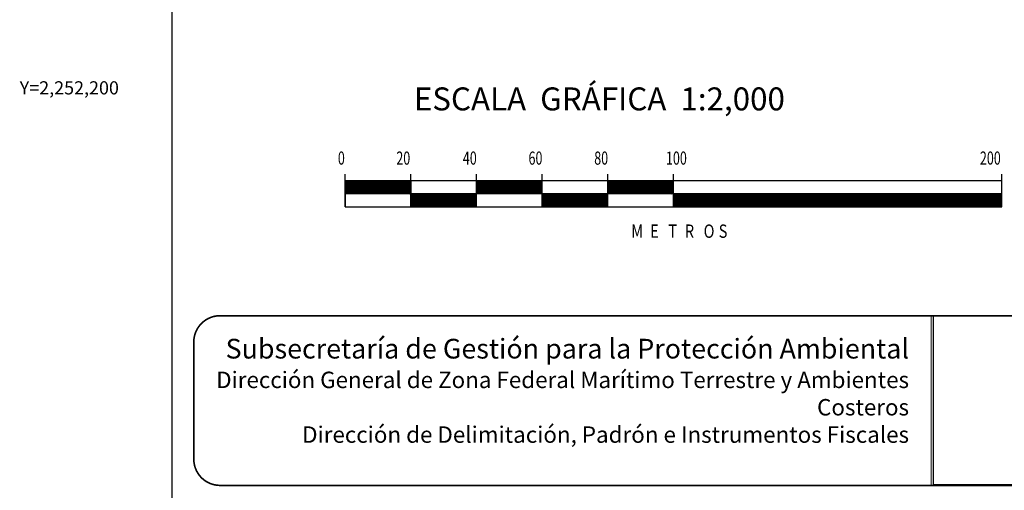
# Model space of a CAD drawing. Units: millimetres. Extents: x 464987 to 467387, y 2251821 to 2253621.
# Drawn here: x 466929 to 467229, y 2252077 to 2252221 of the extents above; entities that cross this region are included whole.
import ezdxf
from ezdxf.enums import TextEntityAlignment as Align

# ---------------------------------------------------------------- set-up
doc = ezdxf.new("R2010")
doc.units = ezdxf.units.MM
doc.header["$LTSCALE"] = 40
doc.linetypes.add('CENTRO1', pattern=[0.44, 0.2, -0.08, 0.08, -0.08])
doc.layers.add('CVL_RET_TX', color=2, linetype='Continuous')
doc.layers.add('Lomo', color=7, linetype='Continuous')
doc.styles.add('MONOTXT', font='MONOTXT.shx')
doc.styles.add('ROMAND', font='romand', dxfattribs={"height": 80})
doc.styles.add('ROMANS', font='ROMANS.shx')
picture_1 = doc.add_image_def('image1.jpg', size_in_pixel=(1000, 773))

msp = doc.modelspace()

# ---------------------------------------------------------------- linework, layer by layer
at = {"layer": 'Lomo', "color": 7}
for p, q in [((466975.51, 2251916.07, 1.16), (466975.51, 2253513.7, 1.16)), ((467028.19, 2252163.71, 1.16), (467028.19, 2252173.71, 1.16)), ((467048.19, 2252163.71, 1.16), (467048.19, 2252173.71, 1.16)), ((467068.19, 2252163.71, 1.16), (467068.19, 2252173.71, 1.16)), ((467088.19, 2252163.71, 1.16), (467088.19, 2252173.71, 1.16)), ((467108.19, 2252163.71, 1.16), (467108.19, 2252173.71, 1.16)), ((467128.19, 2252163.71, 1.16), (467128.19, 2252173.71, 1.16)), ((467228.19, 2252163.71, 1.16), (467228.19, 2252173.71, 1.16)), ((467228.19, 2252171.71, 1.16), (467028.19, 2252171.71, 1.16)), ((467028.19, 2252167.96, 1.16), (467031.93, 2252171.71, 1.16)), ((467028.19, 2252171.71, 1.16), (467028.19, 2252163.71, 1.16)), ((467028.19, 2252171.5, 1.16), (467028.39, 2252171.71, 1.16)), ((467028.19, 2252171.15, 1.16), (467028.75, 2252171.71, 1.16)), ((467028.19, 2252170.79, 1.16), (467029.1, 2252171.71, 1.16)), ((467028.19, 2252170.44, 1.16), (467029.45, 2252171.71, 1.16)), ((467028.19, 2252170.09, 1.16), (467029.81, 2252171.71, 1.16)), ((467028.19, 2252168.32, 1.16), (467031.58, 2252171.71, 1.16)), ((467028.19, 2252169.73, 1.16), (467030.16, 2252171.71, 1.16)), ((467028.19, 2252169.38, 1.16), (467030.52, 2252171.71, 1.16)), ((467028.19, 2252169.02, 1.16), (467030.87, 2252171.71, 1.16)), ((467028.19, 2252168.67, 1.16), (467031.22, 2252171.71, 1.16)), ((467028.28, 2252167.71, 1.16), (467032.28, 2252171.71, 1.16)), ((467028.64, 2252167.71, 1.16), (467032.64, 2252171.71, 1.16)), ((467028.99, 2252167.71, 1.16), (467032.99, 2252171.71, 1.16)), ((467029.34, 2252167.71, 1.16), (467033.34, 2252171.71, 1.16)), ((467029.7, 2252167.71, 1.16), (467033.7, 2252171.71, 1.16)), ((467030.05, 2252167.71, 1.16), (467034.05, 2252171.71, 1.16)), ((467030.4, 2252167.71, 1.16), (467034.4, 2252171.71, 1.16)), ((467030.76, 2252167.71, 1.16), (467034.76, 2252171.71, 1.16)), ((467031.11, 2252167.71, 1.16), (467035.11, 2252171.71, 1.16)), ((467031.46, 2252167.71, 1.16), (467035.46, 2252171.71, 1.16)), ((467031.82, 2252167.71, 1.16), (467035.82, 2252171.71, 1.16)), ((467032.17, 2252167.71, 1.16), (467036.17, 2252171.71, 1.16)), ((467032.53, 2252167.71, 1.16), (467036.53, 2252171.71, 1.16)), ((467032.88, 2252167.71, 1.16), (467036.88, 2252171.71, 1.16)), ((467033.23, 2252167.71, 1.16), (467037.23, 2252171.71, 1.16)), ((467033.59, 2252167.71, 1.16), (467037.59, 2252171.71, 1.16)), ((467033.94, 2252167.71, 1.16), (467037.94, 2252171.71, 1.16)), ((467034.29, 2252167.71, 1.16), (467038.29, 2252171.71, 1.16)), ((467034.65, 2252167.71, 1.16), (467038.65, 2252171.71, 1.16)), ((467035, 2252167.71, 1.16), (467039, 2252171.71, 1.16)), ((467035.35, 2252167.71, 1.16), (467039.35, 2252171.71, 1.16)), ((467035.71, 2252167.71, 1.16), (467039.71, 2252171.71, 1.16)), ((467036.06, 2252167.71, 1.16), (467040.06, 2252171.71, 1.16)), ((467036.41, 2252167.71, 1.16), (467040.41, 2252171.71, 1.16)), ((467036.77, 2252167.71, 1.16), (467040.77, 2252171.71, 1.16)), ((467037.12, 2252167.71, 1.16), (467041.12, 2252171.71, 1.16)), ((467037.48, 2252167.71, 1.16), (467041.48, 2252171.71, 1.16)), ((467037.83, 2252167.71, 1.16), (467041.83, 2252171.71, 1.16)), ((467038.18, 2252167.71, 1.16), (467042.18, 2252171.71, 1.16)), ((467038.54, 2252167.71, 1.16), (467042.54, 2252171.71, 1.16)), ((467038.89, 2252167.71, 1.16), (467042.89, 2252171.71, 1.16)), ((467039.24, 2252167.71, 1.16), (467043.24, 2252171.71, 1.16)), ((467039.6, 2252167.71, 1.16), (467043.6, 2252171.71, 1.16)), ((467039.95, 2252167.71, 1.16), (467043.95, 2252171.71, 1.16)), ((467040.3, 2252167.71, 1.16), (467044.3, 2252171.71, 1.16)), ((467040.66, 2252167.71, 1.16), (467044.66, 2252171.71, 1.16)), ((467041.01, 2252167.71, 1.16), (467045.01, 2252171.71, 1.16)), ((467041.36, 2252167.71, 1.16), (467045.36, 2252171.71, 1.16)), ((467041.72, 2252167.71, 1.16), (467045.72, 2252171.71, 1.16)), ((467042.07, 2252167.71, 1.16), (467046.07, 2252171.71, 1.16)), ((467042.42, 2252167.71, 1.16), (467046.42, 2252171.71, 1.16)), ((467042.78, 2252167.71, 1.16), (467046.78, 2252171.71, 1.16)), ((467043.13, 2252167.71, 1.16), (467047.13, 2252171.71, 1.16)), ((467043.49, 2252167.71, 1.16), (467047.49, 2252171.71, 1.16)), ((467043.84, 2252167.71, 1.16), (467047.84, 2252171.71, 1.16)), ((467044.19, 2252167.71, 1.16), (467048.19, 2252171.7, 1.16)), ((467044.55, 2252167.71, 1.16), (467048.19, 2252171.35, 1.16)), ((467044.9, 2252167.71, 1.16), (467048.19, 2252170.99, 1.16)), ((467045.25, 2252167.71, 1.16), (467048.19, 2252170.64, 1.16)), ((467045.61, 2252167.71, 1.16), (467048.19, 2252170.29, 1.16)), ((467045.96, 2252167.71, 1.16), (467048.19, 2252169.93, 1.16)), ((467046.31, 2252167.71, 1.16), (467048.19, 2252169.58, 1.16)), ((467048.19, 2252171.71, 1.16), (467048.19, 2252163.71, 1.16)), ((467068.19, 2252171.55, 1.16), (467068.35, 2252171.71, 1.16)), ((467068.19, 2252171.19, 1.16), (467068.7, 2252171.71, 1.16)), ((467068.19, 2252170.84, 1.16), (467069.05, 2252171.71, 1.16)), ((467068.19, 2252170.49, 1.16), (467069.41, 2252171.71, 1.16)), ((467068.19, 2252170.13, 1.16), (467069.76, 2252171.71, 1.16)), ((467068.19, 2252169.78, 1.16), (467070.11, 2252171.71, 1.16)), ((467068.19, 2252169.43, 1.16), (467070.47, 2252171.71, 1.16)), ((467068.19, 2252169.07, 1.16), (467070.82, 2252171.71, 1.16)), ((467068.19, 2252168.72, 1.16), (467071.17, 2252171.71, 1.16)), ((467068.19, 2252168.37, 1.16), (467071.53, 2252171.71, 1.16)), ((467068.19, 2252168.01, 1.16), (467071.88, 2252171.71, 1.16)), ((467068.23, 2252167.71, 1.16), (467072.23, 2252171.71, 1.16)), ((467068.59, 2252167.71, 1.16), (467072.59, 2252171.71, 1.16)), ((467068.94, 2252167.71, 1.16), (467072.94, 2252171.71, 1.16)), ((467069.29, 2252167.71, 1.16), (467073.29, 2252171.71, 1.16)), ((467069.65, 2252167.71, 1.16), (467073.65, 2252171.71, 1.16)), ((467070, 2252167.71, 1.16), (467074, 2252171.71, 1.16)), ((467070.36, 2252167.71, 1.16), (467074.36, 2252171.71, 1.16)), ((467070.71, 2252167.71, 1.16), (467074.71, 2252171.71, 1.16)), ((467071.06, 2252167.71, 1.16), (467075.06, 2252171.71, 1.16)), ((467071.42, 2252167.71, 1.16), (467075.42, 2252171.71, 1.16)), ((467071.77, 2252167.71, 1.16), (467075.77, 2252171.71, 1.16)), ((467072.12, 2252167.71, 1.16), (467076.12, 2252171.71, 1.16)), ((467072.48, 2252167.71, 1.16), (467076.48, 2252171.71, 1.16)), ((467072.83, 2252167.71, 1.16), (467076.83, 2252171.71, 1.16)), ((467073.18, 2252167.71, 1.16), (467077.18, 2252171.71, 1.16)), ((467073.54, 2252167.71, 1.16), (467077.54, 2252171.71, 1.16)), ((467073.89, 2252167.71, 1.16), (467077.89, 2252171.71, 1.16)), ((467074.24, 2252167.71, 1.16), (467078.24, 2252171.71, 1.16)), ((467074.6, 2252167.71, 1.16), (467078.6, 2252171.71, 1.16)), ((467074.95, 2252167.71, 1.16), (467078.95, 2252171.71, 1.16)), ((467075.31, 2252167.71, 1.16), (467079.31, 2252171.71, 1.16)), ((467075.66, 2252167.71, 1.16), (467079.66, 2252171.71, 1.16)), ((467076.01, 2252167.71, 1.16), (467080.01, 2252171.71, 1.16)), ((467076.37, 2252167.71, 1.16), (467080.37, 2252171.71, 1.16)), ((467076.72, 2252167.71, 1.16), (467080.72, 2252171.71, 1.16)), ((467077.07, 2252167.71, 1.16), (467081.07, 2252171.71, 1.16)), ((467077.43, 2252167.71, 1.16), (467081.43, 2252171.71, 1.16)), ((467077.78, 2252167.71, 1.16), (467081.78, 2252171.71, 1.16)), ((467078.13, 2252167.71, 1.16), (467082.13, 2252171.71, 1.16)), ((467078.49, 2252167.71, 1.16), (467082.49, 2252171.71, 1.16)), ((467078.84, 2252167.71, 1.16), (467082.84, 2252171.71, 1.16)), ((467079.19, 2252167.71, 1.16), (467083.19, 2252171.71, 1.16)), ((467079.55, 2252167.71, 1.16), (467083.55, 2252171.71, 1.16)), ((467079.9, 2252167.71, 1.16), (467083.9, 2252171.71, 1.16)), ((467080.26, 2252167.71, 1.16), (467084.26, 2252171.71, 1.16)), ((467080.61, 2252167.71, 1.16), (467084.61, 2252171.71, 1.16)), ((467080.96, 2252167.71, 1.16), (467084.96, 2252171.71, 1.16)), ((467081.32, 2252167.71, 1.16), (467085.32, 2252171.71, 1.16)), ((467081.67, 2252167.71, 1.16), (467085.67, 2252171.71, 1.16)), ((467082.02, 2252167.71, 1.16), (467086.02, 2252171.71, 1.16)), ((467082.38, 2252167.71, 1.16), (467086.38, 2252171.71, 1.16)), ((467082.73, 2252167.71, 1.16), (467086.73, 2252171.71, 1.16)), ((467083.08, 2252167.71, 1.16), (467087.08, 2252171.71, 1.16)), ((467083.44, 2252167.71, 1.16), (467087.44, 2252171.71, 1.16)), ((467083.79, 2252167.71, 1.16), (467087.79, 2252171.71, 1.16)), ((467084.14, 2252167.71, 1.16), (467088.14, 2252171.71, 1.16)), ((467084.5, 2252167.71, 1.16), (467088.19, 2252171.4, 1.16)), ((467084.85, 2252167.71, 1.16), (467088.19, 2252171.04, 1.16)), ((467085.2, 2252167.71, 1.16), (467088.19, 2252170.69, 1.16)), ((467085.56, 2252167.71, 1.16), (467088.19, 2252170.33, 1.16)), ((467085.91, 2252167.71, 1.16), (467088.19, 2252169.98, 1.16)), ((467086.27, 2252167.71, 1.16), (467088.19, 2252169.63, 1.16)), ((467108.19, 2252171.6, 1.16), (467108.3, 2252171.71, 1.16)), ((467108.19, 2252171.24, 1.16), (467108.65, 2252171.71, 1.16)), ((467108.19, 2252170.89, 1.16), (467109, 2252171.71, 1.16)), ((467108.19, 2252170.54, 1.16), (467109.36, 2252171.71, 1.16)), ((467108.19, 2252170.18, 1.16), (467109.71, 2252171.71, 1.16)), ((467108.19, 2252169.83, 1.16), (467110.06, 2252171.71, 1.16)), ((467108.19, 2252169.48, 1.16), (467110.42, 2252171.71, 1.16)), ((467108.19, 2252169.12, 1.16), (467110.77, 2252171.71, 1.16)), ((467108.19, 2252168.77, 1.16), (467111.13, 2252171.71, 1.16)), ((467108.19, 2252168.41, 1.16), (467111.48, 2252171.71, 1.16)), ((467108.19, 2252168.06, 1.16), (467111.83, 2252171.71, 1.16)), ((467108.19, 2252167.71, 1.16), (467112.19, 2252171.71, 1.16)), ((467108.54, 2252167.71, 1.16), (467112.54, 2252171.71, 1.16)), ((467108.89, 2252167.71, 1.16), (467112.89, 2252171.71, 1.16)), ((467109.25, 2252167.71, 1.16), (467113.25, 2252171.71, 1.16)), ((467109.6, 2252167.71, 1.16), (467113.6, 2252171.71, 1.16)), ((467109.95, 2252167.71, 1.16), (467113.95, 2252171.71, 1.16)), ((467110.31, 2252167.71, 1.16), (467114.31, 2252171.71, 1.16)), ((467110.66, 2252167.71, 1.16), (467114.66, 2252171.71, 1.16)), ((467111.01, 2252167.71, 1.16), (467115.01, 2252171.71, 1.16)), ((467111.37, 2252167.71, 1.16), (467115.37, 2252171.71, 1.16)), ((467111.72, 2252167.71, 1.16), (467115.72, 2252171.71, 1.16)), ((467112.07, 2252167.71, 1.16), (467116.07, 2252171.71, 1.16)), ((467112.43, 2252167.71, 1.16), (467116.43, 2252171.71, 1.16)), ((467112.78, 2252167.71, 1.16), (467116.78, 2252171.71, 1.16)), ((467113.14, 2252167.71, 1.16), (467117.14, 2252171.71, 1.16)), ((467113.49, 2252167.71, 1.16), (467117.49, 2252171.71, 1.16)), ((467113.84, 2252167.71, 1.16), (467117.84, 2252171.71, 1.16)), ((467114.2, 2252167.71, 1.16), (467118.2, 2252171.71, 1.16)), ((467114.55, 2252167.71, 1.16), (467118.55, 2252171.71, 1.16)), ((467114.9, 2252167.71, 1.16), (467118.9, 2252171.71, 1.16)), ((467115.26, 2252167.71, 1.16), (467119.26, 2252171.71, 1.16)), ((467115.61, 2252167.71, 1.16), (467119.61, 2252171.71, 1.16)), ((467115.96, 2252167.71, 1.16), (467119.96, 2252171.71, 1.16)), ((467116.32, 2252167.71, 1.16), (467120.32, 2252171.71, 1.16)), ((467116.67, 2252167.71, 1.16), (467120.67, 2252171.71, 1.16)), ((467117.02, 2252167.71, 1.16), (467121.02, 2252171.71, 1.16)), ((467117.38, 2252167.71, 1.16), (467121.38, 2252171.71, 1.16)), ((467117.73, 2252167.71, 1.16), (467121.73, 2252171.71, 1.16)), ((467118.09, 2252167.71, 1.16), (467122.09, 2252171.71, 1.16)), ((467118.44, 2252167.71, 1.16), (467122.44, 2252171.71, 1.16)), ((467118.79, 2252167.71, 1.16), (467122.79, 2252171.71, 1.16)), ((467119.15, 2252167.71, 1.16), (467123.15, 2252171.71, 1.16)), ((467119.5, 2252167.71, 1.16), (467123.5, 2252171.71, 1.16)), ((467119.85, 2252167.71, 1.16), (467123.85, 2252171.71, 1.16)), ((467120.21, 2252167.71, 1.16), (467124.21, 2252171.71, 1.16)), ((467120.56, 2252167.71, 1.16), (467124.56, 2252171.71, 1.16)), ((467120.91, 2252167.71, 1.16), (467124.91, 2252171.71, 1.16)), ((467121.27, 2252167.71, 1.16), (467125.27, 2252171.71, 1.16)), ((467121.62, 2252167.71, 1.16), (467125.62, 2252171.71, 1.16)), ((467121.97, 2252167.71, 1.16), (467125.97, 2252171.71, 1.16)), ((467122.33, 2252167.71, 1.16), (467126.33, 2252171.71, 1.16)), ((467122.68, 2252167.71, 1.16), (467126.68, 2252171.71, 1.16)), ((467123.04, 2252167.71, 1.16), (467127.04, 2252171.71, 1.16)), ((467123.39, 2252167.71, 1.16), (467127.39, 2252171.71, 1.16)), ((467123.74, 2252167.71, 1.16), (467127.74, 2252171.71, 1.16)), ((467124.1, 2252167.71, 1.16), (467128.1, 2252171.71, 1.16)), ((467124.45, 2252167.71, 1.16), (467128.19, 2252171.44, 1.16)), ((467124.8, 2252167.71, 1.16), (467128.19, 2252171.09, 1.16)), ((467125.16, 2252167.71, 1.16), (467128.19, 2252170.74, 1.16)), ((467125.51, 2252167.71, 1.16), (467128.19, 2252170.38, 1.16)), ((467125.86, 2252167.71, 1.16), (467128.19, 2252170.03, 1.16)), ((467126.22, 2252167.71, 1.16), (467128.19, 2252169.68, 1.16)), ((467126.57, 2252167.71, 1.16), (467128.19, 2252169.32, 1.16)), ((467228.19, 2252163.71, 1.16), (467228.19, 2252171.71, 1.16)), ((467228.19, 2252167.71, 1.16), (467028.19, 2252167.71, 1.16)), ((467046.67, 2252167.71, 1.16), (467048.19, 2252169.23, 1.16)), ((467047.02, 2252167.71, 1.16), (467048.19, 2252168.87, 1.16)), ((467047.37, 2252167.71, 1.16), (467048.19, 2252168.52, 1.16)), ((467047.73, 2252167.71, 1.16), (467048.19, 2252168.16, 1.16)), ((467048.08, 2252167.71, 1.16), (467048.19, 2252167.81, 1.16)), ((467048.19, 2252167.1, 1.16), (467048.79, 2252167.71, 1.16)), ((467048.19, 2252166.75, 1.16), (467049.14, 2252167.71, 1.16)), ((467048.19, 2252166.4, 1.16), (467049.5, 2252167.71, 1.16)), ((467048.19, 2252166.04, 1.16), (467049.85, 2252167.71, 1.16)), ((467048.19, 2252165.69, 1.16), (467050.2, 2252167.71, 1.16)), ((467048.19, 2252165.34, 1.16), (467050.56, 2252167.71, 1.16)), ((467048.19, 2252164.98, 1.16), (467050.91, 2252167.71, 1.16)), ((467048.19, 2252164.63, 1.16), (467051.26, 2252167.71, 1.16)), ((467048.19, 2252164.28, 1.16), (467051.62, 2252167.71, 1.16)), ((467048.19, 2252163.92, 1.16), (467051.97, 2252167.71, 1.16)), ((467048.19, 2252167.46, 1.16), (467048.44, 2252167.71, 1.16)), ((467048.32, 2252163.71, 1.16), (467052.32, 2252167.71, 1.16)), ((467048.68, 2252163.71, 1.16), (467052.68, 2252167.71, 1.16)), ((467049.03, 2252163.71, 1.16), (467053.03, 2252167.71, 1.16)), ((467049.39, 2252163.71, 1.16), (467053.39, 2252167.71, 1.16)), ((467049.74, 2252163.71, 1.16), (467053.74, 2252167.71, 1.16)), ((467050.09, 2252163.71, 1.16), (467054.09, 2252167.71, 1.16)), ((467050.45, 2252163.71, 1.16), (467054.45, 2252167.71, 1.16)), ((467050.8, 2252163.71, 1.16), (467054.8, 2252167.71, 1.16)), ((467051.15, 2252163.71, 1.16), (467055.15, 2252167.71, 1.16)), ((467051.51, 2252163.71, 1.16), (467055.51, 2252167.71, 1.16)), ((467051.86, 2252163.71, 1.16), (467055.86, 2252167.71, 1.16)), ((467052.21, 2252163.71, 1.16), (467056.21, 2252167.71, 1.16)), ((467052.57, 2252163.71, 1.16), (467056.57, 2252167.71, 1.16)), ((467052.92, 2252163.71, 1.16), (467056.92, 2252167.71, 1.16)), ((467053.27, 2252163.71, 1.16), (467057.27, 2252167.71, 1.16)), ((467053.63, 2252163.71, 1.16), (467057.63, 2252167.71, 1.16)), ((467053.98, 2252163.71, 1.16), (467057.98, 2252167.71, 1.16)), ((467054.33, 2252163.71, 1.16), (467058.33, 2252167.71, 1.16)), ((467054.69, 2252163.71, 1.16), (467058.69, 2252167.71, 1.16)), ((467055.04, 2252163.71, 1.16), (467059.04, 2252167.71, 1.16)), ((467055.4, 2252163.71, 1.16), (467059.4, 2252167.71, 1.16)), ((467055.75, 2252163.71, 1.16), (467059.75, 2252167.71, 1.16)), ((467056.1, 2252163.71, 1.16), (467060.1, 2252167.71, 1.16)), ((467056.46, 2252163.71, 1.16), (467060.46, 2252167.71, 1.16)), ((467056.81, 2252163.71, 1.16), (467060.81, 2252167.71, 1.16)), ((467057.16, 2252163.71, 1.16), (467061.16, 2252167.71, 1.16)), ((467057.52, 2252163.71, 1.16), (467061.52, 2252167.71, 1.16)), ((467057.87, 2252163.71, 1.16), (467061.87, 2252167.71, 1.16)), ((467058.22, 2252163.71, 1.16), (467062.22, 2252167.71, 1.16)), ((467058.58, 2252163.71, 1.16), (467062.58, 2252167.71, 1.16)), ((467058.93, 2252163.71, 1.16), (467062.93, 2252167.71, 1.16)), ((467059.28, 2252163.71, 1.16), (467063.28, 2252167.71, 1.16)), ((467059.64, 2252163.71, 1.16), (467063.64, 2252167.71, 1.16)), ((467059.99, 2252163.71, 1.16), (467063.99, 2252167.71, 1.16)), ((467060.35, 2252163.71, 1.16), (467064.35, 2252167.71, 1.16)), ((467060.7, 2252163.71, 1.16), (467064.7, 2252167.71, 1.16)), ((467061.05, 2252163.71, 1.16), (467065.05, 2252167.71, 1.16)), ((467061.41, 2252163.71, 1.16), (467065.41, 2252167.71, 1.16)), ((467061.76, 2252163.71, 1.16), (467065.76, 2252167.71, 1.16)), ((467062.11, 2252163.71, 1.16), (467066.11, 2252167.71, 1.16)), ((467062.47, 2252163.71, 1.16), (467066.47, 2252167.71, 1.16)), ((467062.82, 2252163.71, 1.16), (467066.82, 2252167.71, 1.16)), ((467063.17, 2252163.71, 1.16), (467067.17, 2252167.71, 1.16)), ((467063.53, 2252163.71, 1.16), (467067.53, 2252167.71, 1.16)), ((467063.88, 2252163.71, 1.16), (467067.88, 2252167.71, 1.16)), ((467064.23, 2252163.71, 1.16), (467068.19, 2252167.66, 1.16)), ((467064.59, 2252163.71, 1.16), (467068.19, 2252167.31, 1.16)), ((467064.94, 2252163.71, 1.16), (467068.19, 2252166.95, 1.16)), ((467065.29, 2252163.71, 1.16), (467068.19, 2252166.6, 1.16)), ((467086.62, 2252167.71, 1.16), (467088.19, 2252169.27, 1.16)), ((467086.97, 2252167.71, 1.16), (467088.19, 2252168.92, 1.16)), ((467087.33, 2252167.71, 1.16), (467088.19, 2252168.57, 1.16)), ((467087.68, 2252167.71, 1.16), (467088.19, 2252168.21, 1.16)), ((467088.03, 2252167.71, 1.16), (467088.19, 2252167.86, 1.16)), ((467088.19, 2252167.51, 1.16), (467088.39, 2252167.71, 1.16)), ((467088.19, 2252167.15, 1.16), (467088.74, 2252167.71, 1.16)), ((467088.19, 2252166.8, 1.16), (467089.09, 2252167.71, 1.16)), ((467088.19, 2252166.45, 1.16), (467089.45, 2252167.71, 1.16)), ((467088.19, 2252166.09, 1.16), (467089.8, 2252167.71, 1.16)), ((467088.19, 2252165.74, 1.16), (467090.15, 2252167.71, 1.16)), ((467088.19, 2252165.38, 1.16), (467090.51, 2252167.71, 1.16)), ((467088.19, 2252165.03, 1.16), (467090.86, 2252167.71, 1.16)), ((467088.19, 2252164.68, 1.16), (467091.22, 2252167.71, 1.16)), ((467088.19, 2252164.32, 1.16), (467091.57, 2252167.71, 1.16)), ((467088.19, 2252163.97, 1.16), (467091.92, 2252167.71, 1.16)), ((467088.28, 2252163.71, 1.16), (467092.28, 2252167.71, 1.16)), ((467088.63, 2252163.71, 1.16), (467092.63, 2252167.71, 1.16)), ((467088.98, 2252163.71, 1.16), (467092.98, 2252167.71, 1.16)), ((467089.34, 2252163.71, 1.16), (467093.34, 2252167.71, 1.16)), ((467089.69, 2252163.71, 1.16), (467093.69, 2252167.71, 1.16)), ((467090.04, 2252163.71, 1.16), (467094.04, 2252167.71, 1.16)), ((467090.4, 2252163.71, 1.16), (467094.4, 2252167.71, 1.16)), ((467090.75, 2252163.71, 1.16), (467094.75, 2252167.71, 1.16)), ((467091.1, 2252163.71, 1.16), (467095.1, 2252167.71, 1.16)), ((467091.46, 2252163.71, 1.16), (467095.46, 2252167.71, 1.16)), ((467091.81, 2252163.71, 1.16), (467095.81, 2252167.71, 1.16)), ((467092.17, 2252163.71, 1.16), (467096.17, 2252167.71, 1.16)), ((467092.52, 2252163.71, 1.16), (467096.52, 2252167.71, 1.16)), ((467092.87, 2252163.71, 1.16), (467096.87, 2252167.71, 1.16)), ((467093.23, 2252163.71, 1.16), (467097.23, 2252167.71, 1.16)), ((467093.58, 2252163.71, 1.16), (467097.58, 2252167.71, 1.16)), ((467093.93, 2252163.71, 1.16), (467097.93, 2252167.71, 1.16)), ((467094.29, 2252163.71, 1.16), (467098.29, 2252167.71, 1.16)), ((467094.64, 2252163.71, 1.16), (467098.64, 2252167.71, 1.16)), ((467094.99, 2252163.71, 1.16), (467098.99, 2252167.71, 1.16)), ((467095.35, 2252163.71, 1.16), (467099.35, 2252167.71, 1.16)), ((467095.7, 2252163.71, 1.16), (467099.7, 2252167.71, 1.16)), ((467096.05, 2252163.71, 1.16), (467100.05, 2252167.71, 1.16)), ((467096.41, 2252163.71, 1.16), (467100.41, 2252167.71, 1.16)), ((467096.76, 2252163.71, 1.16), (467100.76, 2252167.71, 1.16)), ((467097.11, 2252163.71, 1.16), (467101.11, 2252167.71, 1.16)), ((467097.47, 2252163.71, 1.16), (467101.47, 2252167.71, 1.16)), ((467097.82, 2252163.71, 1.16), (467101.82, 2252167.71, 1.16)), ((467098.18, 2252163.71, 1.16), (467102.18, 2252167.71, 1.16)), ((467098.53, 2252163.71, 1.16), (467102.53, 2252167.71, 1.16)), ((467098.88, 2252163.71, 1.16), (467102.88, 2252167.71, 1.16)), ((467099.24, 2252163.71, 1.16), (467103.24, 2252167.71, 1.16)), ((467099.59, 2252163.71, 1.16), (467103.59, 2252167.71, 1.16)), ((467099.94, 2252163.71, 1.16), (467103.94, 2252167.71, 1.16)), ((467100.3, 2252163.71, 1.16), (467104.3, 2252167.71, 1.16)), ((467100.65, 2252163.71, 1.16), (467104.65, 2252167.71, 1.16)), ((467101, 2252163.71, 1.16), (467105, 2252167.71, 1.16)), ((467101.36, 2252163.71, 1.16), (467105.36, 2252167.71, 1.16)), ((467101.71, 2252163.71, 1.16), (467105.71, 2252167.71, 1.16)), ((467102.06, 2252163.71, 1.16), (467106.06, 2252167.71, 1.16)), ((467102.42, 2252163.71, 1.16), (467106.42, 2252167.71, 1.16)), ((467102.77, 2252163.71, 1.16), (467106.77, 2252167.71, 1.16)), ((467103.13, 2252163.71, 1.16), (467107.13, 2252167.71, 1.16)), ((467103.48, 2252163.71, 1.16), (467107.48, 2252167.71, 1.16)), ((467103.83, 2252163.71, 1.16), (467107.83, 2252167.71, 1.16)), ((467104.19, 2252163.71, 1.16), (467108.19, 2252167.71, 1.16)), ((467104.54, 2252163.71, 1.16), (467108.19, 2252167.35, 1.16)), ((467104.89, 2252163.71, 1.16), (467108.19, 2252167, 1.16)), ((467105.25, 2252163.71, 1.16), (467108.19, 2252166.65, 1.16)), ((467126.92, 2252167.71, 1.16), (467128.19, 2252168.97, 1.16)), ((467127.28, 2252167.71, 1.16), (467128.19, 2252168.62, 1.16)), ((467127.63, 2252167.71, 1.16), (467128.19, 2252168.26, 1.16)), ((467127.98, 2252167.71, 1.16), (467128.19, 2252167.91, 1.16)), ((467128.19, 2252167.55, 1.16), (467128.34, 2252167.71, 1.16)), ((467128.19, 2252167.2, 1.16), (467128.69, 2252167.71, 1.16)), ((467128.19, 2252166.85, 1.16), (467129.05, 2252167.71, 1.16)), ((467128.19, 2252166.49, 1.16), (467129.4, 2252167.71, 1.16)), ((467128.19, 2252166.14, 1.16), (467129.75, 2252167.71, 1.16)), ((467128.19, 2252165.79, 1.16), (467130.11, 2252167.71, 1.16)), ((467128.19, 2252165.43, 1.16), (467130.46, 2252167.71, 1.16)), ((467128.19, 2252165.08, 1.16), (467130.81, 2252167.71, 1.16)), ((467128.19, 2252164.73, 1.16), (467131.17, 2252167.71, 1.16)), ((467128.19, 2252164.37, 1.16), (467131.52, 2252167.71, 1.16)), ((467128.19, 2252164.02, 1.16), (467131.87, 2252167.71, 1.16)), ((467128.23, 2252163.71, 1.16), (467132.23, 2252167.71, 1.16)), ((467128.58, 2252163.71, 1.16), (467132.58, 2252167.71, 1.16)), ((467128.93, 2252163.71, 1.16), (467132.93, 2252167.71, 1.16)), ((467129.29, 2252163.71, 1.16), (467133.29, 2252167.71, 1.16)), ((467129.64, 2252163.71, 1.16), (467133.64, 2252167.71, 1.16)), ((467130, 2252163.71, 1.16), (467134, 2252167.71, 1.16)), ((467130.35, 2252163.71, 1.16), (467134.35, 2252167.71, 1.16)), ((467130.7, 2252163.71, 1.16), (467134.7, 2252167.71, 1.16)), ((467131.06, 2252163.71, 1.16), (467135.06, 2252167.71, 1.16)), ((467131.41, 2252163.71, 1.16), (467135.41, 2252167.71, 1.16)), ((467131.76, 2252163.71, 1.16), (467135.76, 2252167.71, 1.16)), ((467132.12, 2252163.71, 1.16), (467136.12, 2252167.71, 1.16)), ((467132.47, 2252163.71, 1.16), (467136.47, 2252167.71, 1.16)), ((467132.82, 2252163.71, 1.16), (467136.82, 2252167.71, 1.16)), ((467133.18, 2252163.71, 1.16), (467137.18, 2252167.71, 1.16)), ((467133.53, 2252163.71, 1.16), (467137.53, 2252167.71, 1.16)), ((467133.88, 2252163.71, 1.16), (467137.88, 2252167.71, 1.16)), ((467134.24, 2252163.71, 1.16), (467138.24, 2252167.71, 1.16)), ((467134.59, 2252163.71, 1.16), (467138.59, 2252167.71, 1.16)), ((467134.95, 2252163.71, 1.16), (467138.95, 2252167.71, 1.16)), ((467135.3, 2252163.71, 1.16), (467139.3, 2252167.71, 1.16)), ((467135.65, 2252163.71, 1.16), (467139.65, 2252167.71, 1.16)), ((467136.01, 2252163.71, 1.16), (467140.01, 2252167.71, 1.16)), ((467136.36, 2252163.71, 1.16), (467140.36, 2252167.71, 1.16)), ((467136.71, 2252163.71, 1.16), (467140.71, 2252167.71, 1.16)), ((467137.07, 2252163.71, 1.16), (467141.07, 2252167.71, 1.16)), ((467137.42, 2252163.71, 1.16), (467141.42, 2252167.71, 1.16)), ((467137.77, 2252163.71, 1.16), (467141.77, 2252167.71, 1.16)), ((467138.13, 2252163.71, 1.16), (467142.13, 2252167.71, 1.16)), ((467138.48, 2252163.71, 1.16), (467142.48, 2252167.71, 1.16)), ((467138.83, 2252163.71, 1.16), (467142.83, 2252167.71, 1.16)), ((467139.19, 2252163.71, 1.16), (467143.19, 2252167.71, 1.16)), ((467139.54, 2252163.71, 1.16), (467143.54, 2252167.71, 1.16)), ((467139.89, 2252163.71, 1.16), (467143.89, 2252167.71, 1.16)), ((467140.25, 2252163.71, 1.16), (467144.25, 2252167.71, 1.16)), ((467140.6, 2252163.71, 1.16), (467144.6, 2252167.71, 1.16)), ((467140.96, 2252163.71, 1.16), (467144.96, 2252167.71, 1.16)), ((467141.31, 2252163.71, 1.16), (467145.31, 2252167.71, 1.16)), ((467141.66, 2252163.71, 1.16), (467145.66, 2252167.71, 1.16)), ((467142.02, 2252163.71, 1.16), (467146.02, 2252167.71, 1.16)), ((467142.37, 2252163.71, 1.16), (467146.37, 2252167.71, 1.16)), ((467142.72, 2252163.71, 1.16), (467146.72, 2252167.71, 1.16)), ((467143.08, 2252163.71, 1.16), (467147.08, 2252167.71, 1.16)), ((467143.43, 2252163.71, 1.16), (467147.43, 2252167.71, 1.16)), ((467143.78, 2252163.71, 1.16), (467147.78, 2252167.71, 1.16)), ((467144.14, 2252163.71, 1.16), (467148.14, 2252167.71, 1.16)), ((467144.49, 2252163.71, 1.16), (467148.49, 2252167.71, 1.16)), ((467144.84, 2252163.71, 1.16), (467148.84, 2252167.71, 1.16)), ((467145.2, 2252163.71, 1.16), (467149.2, 2252167.71, 1.16)), ((467145.55, 2252163.71, 1.16), (467149.55, 2252167.71, 1.16)), ((467145.91, 2252163.71, 1.16), (467149.91, 2252167.71, 1.16)), ((467146.26, 2252163.71, 1.16), (467150.26, 2252167.71, 1.16)), ((467146.61, 2252163.71, 1.16), (467150.61, 2252167.71, 1.16)), ((467146.97, 2252163.71, 1.16), (467150.97, 2252167.71, 1.16)), ((467147.32, 2252163.71, 1.16), (467151.32, 2252167.71, 1.16)), ((467147.67, 2252163.71, 1.16), (467151.67, 2252167.71, 1.16)), ((467148.03, 2252163.71, 1.16), (467152.03, 2252167.71, 1.16)), ((467148.38, 2252163.71, 1.16), (467152.38, 2252167.71, 1.16)), ((467148.73, 2252163.71, 1.16), (467152.73, 2252167.71, 1.16)), ((467149.09, 2252163.71, 1.16), (467153.09, 2252167.71, 1.16)), ((467149.44, 2252163.71, 1.16), (467153.44, 2252167.71, 1.16)), ((467149.79, 2252163.71, 1.16), (467153.79, 2252167.71, 1.16)), ((467150.15, 2252163.71, 1.16), (467154.15, 2252167.71, 1.16)), ((467150.5, 2252163.71, 1.16), (467154.5, 2252167.71, 1.16)), ((467150.85, 2252163.71, 1.16), (467154.85, 2252167.71, 1.16)), ((467151.21, 2252163.71, 1.16), (467155.21, 2252167.71, 1.16)), ((467151.56, 2252163.71, 1.16), (467155.56, 2252167.71, 1.16)), ((467151.92, 2252163.71, 1.16), (467155.92, 2252167.71, 1.16)), ((467152.27, 2252163.71, 1.16), (467156.27, 2252167.71, 1.16)), ((467152.62, 2252163.71, 1.16), (467156.62, 2252167.71, 1.16)), ((467152.98, 2252163.71, 1.16), (467156.98, 2252167.71, 1.16)), ((467153.33, 2252163.71, 1.16), (467157.33, 2252167.71, 1.16)), ((467153.68, 2252163.71, 1.16), (467157.68, 2252167.71, 1.16)), ((467154.04, 2252163.71, 1.16), (467158.04, 2252167.71, 1.16)), ((467154.39, 2252163.71, 1.16), (467158.39, 2252167.71, 1.16)), ((467154.74, 2252163.71, 1.16), (467158.74, 2252167.71, 1.16)), ((467155.1, 2252163.71, 1.16), (467159.1, 2252167.71, 1.16)), ((467155.45, 2252163.71, 1.16), (467159.45, 2252167.71, 1.16)), ((467155.8, 2252163.71, 1.16), (467159.8, 2252167.71, 1.16)), ((467156.16, 2252163.71, 1.16), (467160.16, 2252167.71, 1.16)), ((467156.51, 2252163.71, 1.16), (467160.51, 2252167.71, 1.16)), ((467156.87, 2252163.71, 1.16), (467160.87, 2252167.71, 1.16)), ((467157.22, 2252163.71, 1.16), (467161.22, 2252167.71, 1.16)), ((467157.57, 2252163.71, 1.16), (467161.57, 2252167.71, 1.16)), ((467157.93, 2252163.71, 1.16), (467161.93, 2252167.71, 1.16)), ((467158.28, 2252163.71, 1.16), (467162.28, 2252167.71, 1.16)), ((467158.63, 2252163.71, 1.16), (467162.63, 2252167.71, 1.16)), ((467158.99, 2252163.71, 1.16), (467162.99, 2252167.71, 1.16)), ((467159.34, 2252163.71, 1.16), (467163.34, 2252167.71, 1.16)), ((467159.69, 2252163.71, 1.16), (467163.69, 2252167.71, 1.16)), ((467160.05, 2252163.71, 1.16), (467164.05, 2252167.71, 1.16)), ((467160.4, 2252163.71, 1.16), (467164.4, 2252167.71, 1.16)), ((467160.75, 2252163.71, 1.16), (467164.75, 2252167.71, 1.16)), ((467161.11, 2252163.71, 1.16), (467165.11, 2252167.71, 1.16)), ((467161.46, 2252163.71, 1.16), (467165.46, 2252167.71, 1.16)), ((467161.82, 2252163.71, 1.16), (467165.82, 2252167.71, 1.16)), ((467162.17, 2252163.71, 1.16), (467166.17, 2252167.71, 1.16)), ((467162.52, 2252163.71, 1.16), (467166.52, 2252167.71, 1.16)), ((467162.88, 2252163.71, 1.16), (467166.88, 2252167.71, 1.16)), ((467163.23, 2252163.71, 1.16), (467167.23, 2252167.71, 1.16)), ((467163.58, 2252163.71, 1.16), (467167.58, 2252167.71, 1.16)), ((467163.94, 2252163.71, 1.16), (467167.94, 2252167.71, 1.16)), ((467164.29, 2252163.71, 1.16), (467168.29, 2252167.71, 1.16)), ((467164.64, 2252163.71, 1.16), (467168.64, 2252167.71, 1.16)), ((467165, 2252163.71, 1.16), (467169, 2252167.71, 1.16)), ((467165.35, 2252163.71, 1.16), (467169.35, 2252167.71, 1.16)), ((467165.7, 2252163.71, 1.16), (467169.7, 2252167.71, 1.16)), ((467166.06, 2252163.71, 1.16), (467170.06, 2252167.71, 1.16)), ((467166.41, 2252163.71, 1.16), (467170.41, 2252167.71, 1.16)), ((467166.76, 2252163.71, 1.16), (467170.76, 2252167.71, 1.16)), ((467167.12, 2252163.71, 1.16), (467171.12, 2252167.71, 1.16)), ((467167.47, 2252163.71, 1.16), (467171.47, 2252167.71, 1.16)), ((467167.83, 2252163.71, 1.16), (467171.83, 2252167.71, 1.16)), ((467168.18, 2252163.71, 1.16), (467172.18, 2252167.71, 1.16)), ((467168.53, 2252163.71, 1.16), (467172.53, 2252167.71, 1.16)), ((467168.89, 2252163.71, 1.16), (467172.89, 2252167.71, 1.16)), ((467169.24, 2252163.71, 1.16), (467173.24, 2252167.71, 1.16)), ((467169.59, 2252163.71, 1.16), (467173.59, 2252167.71, 1.16)), ((467169.95, 2252163.71, 1.16), (467173.95, 2252167.71, 1.16)), ((467170.3, 2252163.71, 1.16), (467174.3, 2252167.71, 1.16)), ((467170.65, 2252163.71, 1.16), (467174.65, 2252167.71, 1.16)), ((467171.01, 2252163.71, 1.16), (467175.01, 2252167.71, 1.16)), ((467171.36, 2252163.71, 1.16), (467175.36, 2252167.71, 1.16)), ((467171.71, 2252163.71, 1.16), (467175.71, 2252167.71, 1.16)), ((467172.07, 2252163.71, 1.16), (467176.07, 2252167.71, 1.16)), ((467172.42, 2252163.71, 1.16), (467176.42, 2252167.71, 1.16)), ((467172.78, 2252163.71, 1.16), (467176.78, 2252167.71, 1.16)), ((467173.13, 2252163.71, 1.16), (467177.13, 2252167.71, 1.16)), ((467173.48, 2252163.71, 1.16), (467177.48, 2252167.71, 1.16)), ((467173.84, 2252163.71, 1.16), (467177.84, 2252167.71, 1.16)), ((467174.19, 2252163.71, 1.16), (467178.19, 2252167.71, 1.16)), ((467174.54, 2252163.71, 1.16), (467178.54, 2252167.71, 1.16)), ((467174.9, 2252163.71, 1.16), (467178.9, 2252167.71, 1.16)), ((467175.25, 2252163.71, 1.16), (467179.25, 2252167.71, 1.16)), ((467175.6, 2252163.71, 1.16), (467179.6, 2252167.71, 1.16)), ((467175.96, 2252163.71, 1.16), (467179.96, 2252167.71, 1.16)), ((467176.31, 2252163.71, 1.16), (467180.31, 2252167.71, 1.16)), ((467176.66, 2252163.71, 1.16), (467180.66, 2252167.71, 1.16)), ((467177.02, 2252163.71, 1.16), (467181.02, 2252167.71, 1.16)), ((467177.37, 2252163.71, 1.16), (467181.37, 2252167.71, 1.16)), ((467177.72, 2252163.71, 1.16), (467181.72, 2252167.71, 1.16)), ((467178.08, 2252163.71, 1.16), (467182.08, 2252167.71, 1.16)), ((467178.43, 2252163.71, 1.16), (467182.43, 2252167.71, 1.16)), ((467178.79, 2252163.71, 1.16), (467182.79, 2252167.71, 1.16)), ((467179.14, 2252163.71, 1.16), (467183.14, 2252167.71, 1.16)), ((467179.49, 2252163.71, 1.16), (467183.49, 2252167.71, 1.16)), ((467179.85, 2252163.71, 1.16), (467183.85, 2252167.71, 1.16)), ((467180.2, 2252163.71, 1.16), (467184.2, 2252167.71, 1.16)), ((467180.55, 2252163.71, 1.16), (467184.55, 2252167.71, 1.16)), ((467180.91, 2252163.71, 1.16), (467184.91, 2252167.71, 1.16)), ((467181.26, 2252163.71, 1.16), (467185.26, 2252167.71, 1.16)), ((467181.61, 2252163.71, 1.16), (467185.61, 2252167.71, 1.16)), ((467181.97, 2252163.71, 1.16), (467185.97, 2252167.71, 1.16)), ((467182.32, 2252163.71, 1.16), (467186.32, 2252167.71, 1.16)), ((467182.67, 2252163.71, 1.16), (467186.67, 2252167.71, 1.16)), ((467183.03, 2252163.71, 1.16), (467187.03, 2252167.71, 1.16)), ((467183.38, 2252163.71, 1.16), (467187.38, 2252167.71, 1.16)), ((467183.74, 2252163.71, 1.16), (467187.74, 2252167.71, 1.16)), ((467184.09, 2252163.71, 1.16), (467188.09, 2252167.71, 1.16)), ((467184.44, 2252163.71, 1.16), (467188.44, 2252167.71, 1.16)), ((467184.8, 2252163.71, 1.16), (467188.8, 2252167.71, 1.16)), ((467185.15, 2252163.71, 1.16), (467189.15, 2252167.71, 1.16)), ((467185.5, 2252163.71, 1.16), (467189.5, 2252167.71, 1.16)), ((467185.86, 2252163.71, 1.16), (467189.86, 2252167.71, 1.16)), ((467186.21, 2252163.71, 1.16), (467190.21, 2252167.71, 1.16)), ((467186.56, 2252163.71, 1.16), (467190.56, 2252167.71, 1.16)), ((467186.92, 2252163.71, 1.16), (467190.92, 2252167.71, 1.16)), ((467187.27, 2252163.71, 1.16), (467191.27, 2252167.71, 1.16)), ((467187.62, 2252163.71, 1.16), (467191.62, 2252167.71, 1.16)), ((467187.98, 2252163.71, 1.16), (467191.98, 2252167.71, 1.16)), ((467188.33, 2252163.71, 1.16), (467192.33, 2252167.71, 1.16)), ((467188.69, 2252163.71, 1.16), (467192.69, 2252167.71, 1.16)), ((467189.04, 2252163.71, 1.16), (467193.04, 2252167.71, 1.16)), ((467189.39, 2252163.71, 1.16), (467193.39, 2252167.71, 1.16)), ((467189.75, 2252163.71, 1.16), (467193.75, 2252167.71, 1.16)), ((467190.1, 2252163.71, 1.16), (467194.1, 2252167.71, 1.16)), ((467190.45, 2252163.71, 1.16), (467194.45, 2252167.71, 1.16)), ((467190.81, 2252163.71, 1.16), (467194.81, 2252167.71, 1.16)), ((467191.16, 2252163.71, 1.16), (467195.16, 2252167.71, 1.16)), ((467191.51, 2252163.71, 1.16), (467195.51, 2252167.71, 1.16)), ((467191.87, 2252163.71, 1.16), (467195.87, 2252167.71, 1.16)), ((467192.22, 2252163.71, 1.16), (467196.22, 2252167.71, 1.16)), ((467192.57, 2252163.71, 1.16), (467196.57, 2252167.71, 1.16)), ((467192.93, 2252163.71, 1.16), (467196.93, 2252167.71, 1.16)), ((467193.28, 2252163.71, 1.16), (467197.28, 2252167.71, 1.16)), ((467193.63, 2252163.71, 1.16), (467197.63, 2252167.71, 1.16)), ((467193.99, 2252163.71, 1.16), (467197.99, 2252167.71, 1.16)), ((467194.34, 2252163.71, 1.16), (467198.34, 2252167.71, 1.16)), ((467194.7, 2252163.71, 1.16), (467198.7, 2252167.71, 1.16)), ((467195.05, 2252163.71, 1.16), (467199.05, 2252167.71, 1.16)), ((467195.4, 2252163.71, 1.16), (467199.4, 2252167.71, 1.16)), ((467195.76, 2252163.71, 1.16), (467199.76, 2252167.71, 1.16)), ((467196.11, 2252163.71, 1.16), (467200.11, 2252167.71, 1.16)), ((467196.46, 2252163.71, 1.16), (467200.46, 2252167.71, 1.16)), ((467196.82, 2252163.71, 1.16), (467200.82, 2252167.71, 1.16)), ((467197.17, 2252163.71, 1.16), (467201.17, 2252167.71, 1.16)), ((467197.52, 2252163.71, 1.16), (467201.52, 2252167.71, 1.16)), ((467197.88, 2252163.71, 1.16), (467201.88, 2252167.71, 1.16)), ((467198.23, 2252163.71, 1.16), (467202.23, 2252167.71, 1.16)), ((467198.58, 2252163.71, 1.16), (467202.58, 2252167.71, 1.16)), ((467198.94, 2252163.71, 1.16), (467202.94, 2252167.71, 1.16)), ((467199.29, 2252163.71, 1.16), (467203.29, 2252167.71, 1.16)), ((467199.65, 2252163.71, 1.16), (467203.65, 2252167.71, 1.16)), ((467200, 2252163.71, 1.16), (467204, 2252167.71, 1.16)), ((467200.35, 2252163.71, 1.16), (467204.35, 2252167.71, 1.16)), ((467200.71, 2252163.71, 1.16), (467204.71, 2252167.71, 1.16)), ((467201.06, 2252163.71, 1.16), (467205.06, 2252167.71, 1.16)), ((467201.41, 2252163.71, 1.16), (467205.41, 2252167.71, 1.16)), ((467201.77, 2252163.71, 1.16), (467205.77, 2252167.71, 1.16)), ((467202.12, 2252163.71, 1.16), (467206.12, 2252167.71, 1.16)), ((467202.47, 2252163.71, 1.16), (467206.47, 2252167.71, 1.16)), ((467202.83, 2252163.71, 1.16), (467206.83, 2252167.71, 1.16)), ((467203.18, 2252163.71, 1.16), (467207.18, 2252167.71, 1.16)), ((467203.53, 2252163.71, 1.16), (467207.53, 2252167.71, 1.16)), ((467203.89, 2252163.71, 1.16), (467207.89, 2252167.71, 1.16)), ((467204.24, 2252163.71, 1.16), (467208.24, 2252167.71, 1.16)), ((467204.6, 2252163.71, 1.16), (467208.6, 2252167.71, 1.16)), ((467204.95, 2252163.71, 1.16), (467208.95, 2252167.71, 1.16)), ((467205.3, 2252163.71, 1.16), (467209.3, 2252167.71, 1.16)), ((467205.66, 2252163.71, 1.16), (467209.66, 2252167.71, 1.16)), ((467206.01, 2252163.71, 1.16), (467210.01, 2252167.71, 1.16)), ((467206.36, 2252163.71, 1.16), (467210.36, 2252167.71, 1.16)), ((467206.72, 2252163.71, 1.16), (467210.72, 2252167.71, 1.16)), ((467207.07, 2252163.71, 1.16), (467211.07, 2252167.71, 1.16)), ((467207.42, 2252163.71, 1.16), (467211.42, 2252167.71, 1.16)), ((467207.78, 2252163.71, 1.16), (467211.78, 2252167.71, 1.16)), ((467208.13, 2252163.71, 1.16), (467212.13, 2252167.71, 1.16)), ((467208.48, 2252163.71, 1.16), (467212.48, 2252167.71, 1.16)), ((467208.84, 2252163.71, 1.16), (467212.84, 2252167.71, 1.16)), ((467209.19, 2252163.71, 1.16), (467213.19, 2252167.71, 1.16)), ((467209.54, 2252163.71, 1.16), (467213.54, 2252167.71, 1.16)), ((467209.9, 2252163.71, 1.16), (467213.9, 2252167.71, 1.16)), ((467210.25, 2252163.71, 1.16), (467214.25, 2252167.71, 1.16)), ((467210.61, 2252163.71, 1.16), (467214.61, 2252167.71, 1.16)), ((467210.96, 2252163.71, 1.16), (467214.96, 2252167.71, 1.16)), ((467211.31, 2252163.71, 1.16), (467215.31, 2252167.71, 1.16)), ((467211.67, 2252163.71, 1.16), (467215.67, 2252167.71, 1.16)), ((467212.02, 2252163.71, 1.16), (467216.02, 2252167.71, 1.16)), ((467212.37, 2252163.71, 1.16), (467216.37, 2252167.71, 1.16)), ((467212.73, 2252163.71, 1.16), (467216.73, 2252167.71, 1.16)), ((467213.08, 2252163.71, 1.16), (467217.08, 2252167.71, 1.16)), ((467213.43, 2252163.71, 1.16), (467217.43, 2252167.71, 1.16)), ((467213.79, 2252163.71, 1.16), (467217.79, 2252167.71, 1.16)), ((467214.14, 2252163.71, 1.16), (467218.14, 2252167.71, 1.16)), ((467214.49, 2252163.71, 1.16), (467218.49, 2252167.71, 1.16)), ((467214.85, 2252163.71, 1.16), (467218.85, 2252167.71, 1.16)), ((467215.2, 2252163.71, 1.16), (467219.2, 2252167.71, 1.16)), ((467215.56, 2252163.71, 1.16), (467219.56, 2252167.71, 1.16)), ((467215.91, 2252163.71, 1.16), (467219.91, 2252167.71, 1.16)), ((467216.26, 2252163.71, 1.16), (467220.26, 2252167.71, 1.16)), ((467216.62, 2252163.71, 1.16), (467220.62, 2252167.71, 1.16)), ((467216.97, 2252163.71, 1.16), (467220.97, 2252167.71, 1.16)), ((467217.32, 2252163.71, 1.16), (467221.32, 2252167.71, 1.16)), ((467217.68, 2252163.71, 1.16), (467221.68, 2252167.71, 1.16)), ((467218.03, 2252163.71, 1.16), (467222.03, 2252167.71, 1.16)), ((467218.38, 2252163.71, 1.16), (467222.38, 2252167.71, 1.16)), ((467218.74, 2252163.71, 1.16), (467222.74, 2252167.71, 1.16)), ((467219.09, 2252163.71, 1.16), (467223.09, 2252167.71, 1.16)), ((467219.44, 2252163.71, 1.16), (467223.44, 2252167.71, 1.16)), ((467219.8, 2252163.71, 1.16), (467223.8, 2252167.71, 1.16)), ((467220.15, 2252163.71, 1.16), (467224.15, 2252167.71, 1.16)), ((467220.5, 2252163.71, 1.16), (467224.5, 2252167.71, 1.16)), ((467220.86, 2252163.71, 1.16), (467224.86, 2252167.71, 1.16)), ((467221.21, 2252163.71, 1.16), (467225.21, 2252167.71, 1.16)), ((467221.57, 2252163.71, 1.16), (467225.57, 2252167.71, 1.16)), ((467221.92, 2252163.71, 1.16), (467225.92, 2252167.71, 1.16)), ((467222.27, 2252163.71, 1.16), (467226.27, 2252167.71, 1.16)), ((467222.63, 2252163.71, 1.16), (467226.63, 2252167.71, 1.16)), ((467222.98, 2252163.71, 1.16), (467226.98, 2252167.71, 1.16)), ((467223.33, 2252163.71, 1.16), (467227.33, 2252167.71, 1.16)), ((467223.69, 2252163.71, 1.16), (467227.69, 2252167.71, 1.16)), ((467224.04, 2252163.71, 1.16), (467228.04, 2252167.71, 1.16)), ((467224.39, 2252163.71, 1.16), (467228.19, 2252167.5, 1.16)), ((467224.75, 2252163.71, 1.16), (467228.19, 2252167.15, 1.16)), ((467225.1, 2252163.71, 1.16), (467228.19, 2252166.79, 1.16)), ((467225.45, 2252163.71, 1.16), (467228.19, 2252166.44, 1.16)), ((467028.19, 2252163.71, 1.16), (467228.19, 2252163.71, 1.16)), ((467065.65, 2252163.71, 1.16), (467068.19, 2252166.24, 1.16)), ((467066, 2252163.71, 1.16), (467068.19, 2252165.89, 1.16)), ((467066.36, 2252163.71, 1.16), (467068.19, 2252165.54, 1.16)), ((467066.71, 2252163.71, 1.16), (467068.19, 2252165.18, 1.16)), ((467067.06, 2252163.71, 1.16), (467068.19, 2252164.83, 1.16)), ((467067.42, 2252163.71, 1.16), (467068.19, 2252164.48, 1.16)), ((467067.77, 2252163.71, 1.16), (467068.19, 2252164.12, 1.16)), ((467068.12, 2252163.71, 1.16), (467068.19, 2252163.77, 1.16)), ((467105.6, 2252163.71, 1.16), (467108.19, 2252166.29, 1.16)), ((467105.95, 2252163.71, 1.16), (467108.19, 2252165.94, 1.16)), ((467106.31, 2252163.71, 1.16), (467108.19, 2252165.59, 1.16)), ((467106.66, 2252163.71, 1.16), (467108.19, 2252165.23, 1.16)), ((467107.01, 2252163.71, 1.16), (467108.19, 2252164.88, 1.16)), ((467107.37, 2252163.71, 1.16), (467108.19, 2252164.53, 1.16)), ((467107.72, 2252163.71, 1.16), (467108.19, 2252164.17, 1.16)), ((467108.07, 2252163.71, 1.16), (467108.19, 2252163.82, 1.16)), ((467225.81, 2252163.71, 1.16), (467228.19, 2252166.08, 1.16)), ((467226.16, 2252163.71, 1.16), (467228.19, 2252165.73, 1.16)), ((467226.52, 2252163.71, 1.16), (467228.19, 2252165.38, 1.16)), ((467226.87, 2252163.71, 1.16), (467228.19, 2252165.02, 1.16)), ((467227.22, 2252163.71, 1.16), (467228.19, 2252164.67, 1.16)), ((467227.58, 2252163.71, 1.16), (467228.19, 2252164.32, 1.16)), ((467227.93, 2252163.71, 1.16), (467228.19, 2252163.96, 1.16))]:
    msp.add_line(p, q, dxfattribs=at)
at = {"layer": 'Lomo', "linetype": 'Continuous', "const_width": 0.5, "elevation": 21.16}
msp.add_lwpolyline([(466982.14, 2252086.89), (466982.14, 2252122.58, -0.414214), (466990.14, 2252130.58), (467274.14, 2252130.58, -0.414214), (467282.14, 2252122.58), (467282.14, 2252086.89, -0.414214), (467274.14, 2252078.89), (466990.14, 2252078.89, -0.414214)], format="xyb", close=True, dxfattribs=at)
at = {"layer": 'Lomo', "linetype": 'Continuous', "const_width": 0.3, "elevation": 21.16}
msp.add_lwpolyline([(467206.64, 2252130.58), (467206.64, 2252078.89)], dxfattribs=at)

# ---------------------------------------------------------------- texts
at = {"layer": 'CVL_RET_TX', "color": 7, "style": 'MONOTXT'}
msp.add_text('Y=2,252,200', height=4.0069, dxfattribs=at).set_placement((466959.35, 2252200), align=Align.MIDDLE_RIGHT)
at = {"layer": 'Lomo', "color": 7, "style": 'ROMAND'}
msp.add_text('ESCALA  GRÁFICA  1:2,000', height=7, dxfattribs=at).set_placement((467049.13, 2252193.13, 1.16))
at = {"layer": 'Lomo', "color": 7, "style": 'ROMANS'}
for s, height, width, p in [('0', 4, 0.7, (467026.01, 2252176.6, 1.16)), ('20', 4, 0.7, (467043.81, 2252176.6, 1.16)), ('40', 4, 0.7, (467064.06, 2252176.6, 1.16)), ('60', 4, 0.7, (467084.06, 2252176.6, 1.16)), ('80', 4, 0.7, (467104.06, 2252176.6, 1.16)), ('100', 4, 0.7, (467125.91, 2252176.6, 1.16)), ('200', 4, 0.7, (467221.49, 2252176.6, 1.16)), ('M     ', 4.064, 0.8, (467115.34, 2252154.31, 1.16)), ('E', 4.06, 0.8, (467121.07, 2252154.31, 1.16)), ('T', 4.06, 0.8, (467126.64, 2252154.31, 1.16)), ('R', 4.06, 0.8, (467131.66, 2252154.31, 1.16)), ('O', 4.06, 0.8, (467137.39, 2252154.31, 1.16)), ('S', 4.06, 0.8, (467141.97, 2252154.31, 1.16))]:
    msp.add_text(s, height=height, dxfattribs=dict(at, width=width)).set_placement(p)
at = {"layer": 'Lomo', "linetype": 'CENTRO1', "insert": (467199.92, 2252123.54), "char_height": 6, "width": 218.5552, "attachment_point": 3}
msp.add_mtext('{\\fArial|b0|i0|c0|p34;Subsecretaría de Gestión para la Protección Ambiental\\P\\H0.8334x;Dirección General de Zona Federal Marítimo Terrestre y Ambientes Costeros\\PDirección de Delimitación, Padrón e Instrumentos Fiscales\\Ftxt.shx|c0;}', dxfattribs=at)

# ---------------------------------------------------------------- referenced raster images: frames only (the image files are external)
at = {"layer": 'Lomo', "color": 0}
image = msp.add_image(picture_1, insert=(467207.38, 2252079.03, 2.32), size_in_units=(66.7, 51.56), dxfattribs=at)
image.dxf.flags = 7

doc.saveas('drawing.dxf')
